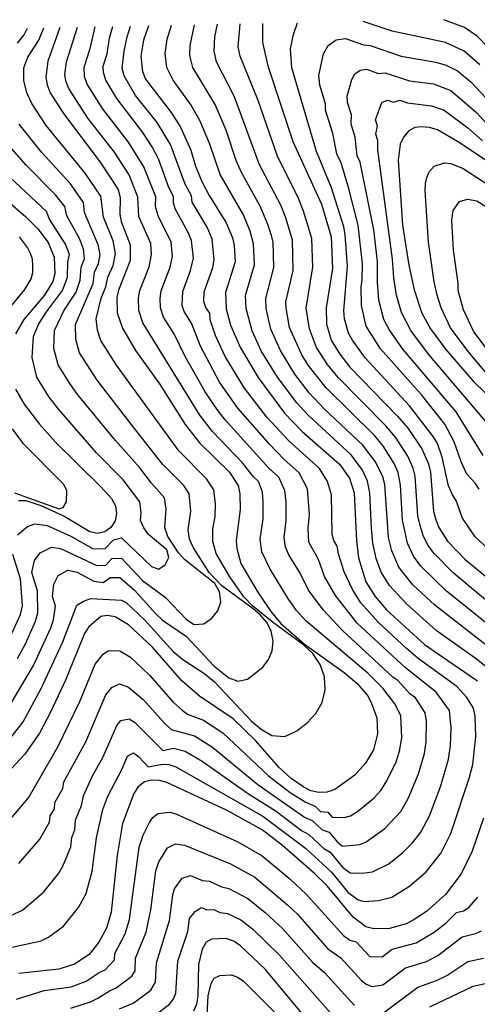
# Model space of a CAD drawing. Units: inches. Extents: x 667386 to 671073, y 4159552 to 4161354.
# Drawn here: x 669222 to 669374, y 4160994 to 4161320 of the extents above; entities that cross this region are included whole.
import ezdxf

# ---------------------------------------------------------------- set-up
doc = ezdxf.new("R2010")
doc.units = ezdxf.units.IN
doc.header["$MEASUREMENT"] = 0
doc.layers.add('Cartografia', color=7, linetype='Continuous')

msp = doc.modelspace()

# ---------------------------------------------------------------- linework, layer by layer
at = {"layer": 'Cartografia', "color": 7, "linetype": 'Continuous'}
for points in [[(669399.47, 4161124.2), (669373.09, 4161148.49), (669368.93, 4161154.75), (669366.84, 4161160.61), (669365.55, 4161162.4), (669364.27, 4161165.46), (669362.17, 4161174.98), (669360.57, 4161179.5), (669359.22, 4161181.77), (669351.39, 4161192), (669336.64, 4161207.85), (669332.42, 4161213.68), (669331.17, 4161216.05), (669329.82, 4161220.74), (669329.55, 4161223.47), (669330.77, 4161238.27), (669330.07, 4161248.73), (669329.54, 4161251.23), (669325.54, 4161264.21), (669320.49, 4161276.24), (669312.33, 4161304.01), (669311.89, 4161310.33), (669312.87, 4161315.03), (669314.22, 4161318.96)], [(669374.64, 4161304.95), (669369.49, 4161309.5), (669363.24, 4161312.44), (669345.58, 4161316.18), (669336.04, 4161319.4)], [(669377.55, 4161310.67), (669373.74, 4161314.45), (669369.61, 4161317.36), (669362.73, 4161319.95)], [(669214.94, 4161011.52), (669229.3, 4161014.62), (669231.79, 4161015.81), (669236.72, 4161019.49), (669241.67, 4161025.62), (669244.17, 4161030.29), (669246.23, 4161037.66), (669247.62, 4161048.72), (669249.78, 4161058.13), (669251.44, 4161062.6), (669256.17, 4161071.61), (669257.92, 4161075.77), (669259.96, 4161076.89), (669261.66, 4161075.63), (669264.75, 4161072.3), (669269.47, 4161073.16), (669271.6, 4161073.08), (669273.98, 4161072.25), (669302.7, 4161055.97), (669316.89, 4161045.28), (669325.45, 4161037.35), (669330.91, 4161030.7), (669334.31, 4161028.18), (669336.37, 4161027.62), (669341.12, 4161027.92), (669345.48, 4161029.12), (669351.39, 4161032.68), (669356.86, 4161037.49), (669361.81, 4161043.73), (669365.01, 4161050.18), (669371.25, 4161068.82), (669372.28, 4161073.01), (669373.26, 4161082.29), (669373.12, 4161089.04), (669372.57, 4161091.71), (669370.35, 4161095.25), (669367.03, 4161098.9), (669354.21, 4161108.22), (669350.33, 4161111.48), (669340.93, 4161120.21), (669335.18, 4161126.6), (669332.46, 4161131.08), (669329.65, 4161136.88), (669327.82, 4161142.92), (669327.42, 4161145.45), (669326.23, 4161147.34), (669325.67, 4161149.33), (669325.48, 4161162.47), (669324.19, 4161166.88), (669321.48, 4161171.14), (669311.32, 4161180.34), (669304.08, 4161188.24), (669296.65, 4161197.81), (669290.26, 4161208.34), (669287.05, 4161215.22), (669285.26, 4161220.45), (669285.14, 4161222.66), (669283.84, 4161224.56), (669283.2, 4161226.57), (669283.3, 4161229.71), (669286.15, 4161237.76), (669286.67, 4161240.31), (669285.92, 4161247.16), (669284.26, 4161251.12), (669279.33, 4161259.43), (669279.07, 4161261.51), (669277.03, 4161265.45), (669272.17, 4161278.63), (669267.71, 4161285.88), (669260.62, 4161294.87), (669256.81, 4161301.34), (669256.19, 4161303.87), (669256.85, 4161309.56), (669257.76, 4161314.25), (669258.95, 4161317.83)], [(669217.11, 4161079.15), (669223.36, 4161087.15), (669229.37, 4161098.23), (669236.51, 4161113.68), (669241.16, 4161125.82), (669243.34, 4161127.24), (669245.8, 4161128.1), (669255.92, 4161127.53), (669257.49, 4161126.75), (669263.77, 4161120.82), (669273.08, 4161110.53), (669276.3, 4161107.82), (669283.59, 4161103.1), (669286.71, 4161100.46), (669298.96, 4161087.43), (669302.18, 4161084.72), (669305.76, 4161082.69), (669310.01, 4161082.34), (669314.06, 4161084.19), (669317.48, 4161086.87), (669320.3, 4161090.01), (669322.42, 4161093.59), (669323.45, 4161097.78), (669323.22, 4161102.1), (669321.76, 4161106.17), (669319.35, 4161109.8), (669316.31, 4161112.62), (669305.79, 4161120.35), (669299.34, 4161125.7), (669296.49, 4161128.62), (669291.81, 4161135.22), (669287.25, 4161142.97), (669286.18, 4161146.96), (669286.15, 4161151.1), (669286.99, 4161155.29), (669287.07, 4161159.34), (669286.47, 4161164.14), (669284.07, 4161167.77), (669274.91, 4161177.01), (669254.22, 4161205.4), (669249.13, 4161213.6), (669248.02, 4161216.99), (669247.58, 4161220.79), (669249.24, 4161227.63), (669250.72, 4161231.41), (669251.45, 4161234.57), (669253.17, 4161238.42), (669253.92, 4161242.41), (669253.12, 4161246.61), (669249.99, 4161254.53), (669249.13, 4161261.5), (669243.94, 4161269.12), (669230.99, 4161284.91), (669226.18, 4161292.14), (669224.57, 4161295.67), (669223.61, 4161299.78), (669223.58, 4161303.97), (669224.89, 4161307.48), (669228.51, 4161313.11), (669230.25, 4161317.25)], [(669235.48, 4161317.35), (669231.56, 4161306.15), (669230.87, 4161300.94), (669231.25, 4161298.31), (669232.35, 4161295.72), (669236.69, 4161288.85), (669248.86, 4161272.75), (669254.87, 4161263.68), (669255.5, 4161260.95), (669255.43, 4161255.52), (669255.8, 4161253.02), (669258.85, 4161245.35), (669258.77, 4161240.17), (669254.95, 4161230.34), (669254.36, 4161227.9), (669254.51, 4161222.73), (669256.22, 4161217.64), (669260.59, 4161210.29), (669268.51, 4161199.27), (669277.05, 4161185.75), (669281.83, 4161179.62), (669291.61, 4161170.03), (669294.62, 4161165.49), (669295.13, 4161162.75), (669295.28, 4161157.58), (669293.9, 4161147.27), (669294.16, 4161144.64), (669295.5, 4161139.65), (669301.19, 4161129.96), (669305.5, 4161123.69), (669308.72, 4161119.76), (669316.54, 4161112.95), (669329.68, 4161103.53), (669333.84, 4161100.02), (669337.43, 4161095.88), (669338.63, 4161093.65), (669340.46, 4161088.57), (669340.75, 4161083.17), (669339.46, 4161077.93), (669336.81, 4161073.45), (669333.28, 4161069.53), (669326.56, 4161064.72), (669323.95, 4161063.86), (669321.31, 4161063.72), (669318.63, 4161064.3), (669316.28, 4161065.5), (669312.15, 4161068.41), (669308.1, 4161072.17), (669300.29, 4161081.03), (669292.93, 4161088.23), (669281.81, 4161095.71), (669275.89, 4161100.81), (669266.15, 4161111.97), (669258.29, 4161119.38), (669253.81, 4161122.04), (669251.14, 4161122.5), (669249.11, 4161122.15), (669245.08, 4161118.69), (669243.64, 4161116.44), (669237.35, 4161101.06), (669232.48, 4161090.57), (669228.77, 4161083.39), (669223.95, 4161076.51), (669218.03, 4161070.18)], [(669219.03, 4161054.79), (669225.08, 4161062.05), (669234.81, 4161078.91), (669242.18, 4161093.97), (669247.21, 4161106.27), (669249.82, 4161109.59), (669251.58, 4161110.84), (669255.34, 4161110.75), (669258.93, 4161108.62), (669265.22, 4161102.69), (669273.01, 4161093.77), (669276.04, 4161091.04), (669277.74, 4161089.69), (669283.13, 4161087.76), (669289.49, 4161083.54), (669304.61, 4161069.31), (669311.84, 4161063.75), (669316.75, 4161060.68), (669320.2, 4161059.11), (669321.85, 4161057.53), (669324.32, 4161057.23), (669325.69, 4161055.57), (669329.64, 4161055.49), (669331.76, 4161056.06), (669334.16, 4161057.49), (669339.64, 4161062.06), (669341.79, 4161064.41), (669343.86, 4161067.63), (669346.89, 4161073.94), (669348.03, 4161077.49), (669348.79, 4161081.88), (669348.48, 4161089.35), (669346.45, 4161093.2), (669342.47, 4161098.38), (669337.49, 4161103.32), (669317.01, 4161120.73), (669313.86, 4161124.12), (669311.2, 4161127.84), (669305.16, 4161137.85), (669302.45, 4161143.58), (669301.84, 4161147.78), (669302.83, 4161154.51), (669302.85, 4161160.14), (669302.59, 4161163.31), (669301.33, 4161166.9), (669299.67, 4161168.38), (669296.04, 4161173.1), (669286.03, 4161183.47), (669281.87, 4161188.87), (669263.05, 4161219.49), (669261.69, 4161223.56), (669261.57, 4161227.7), (669262.03, 4161230.18), (669265.09, 4161238.04), (669265.91, 4161242.11), (669265.61, 4161245.8), (669261.63, 4161254.74), (669261.39, 4161261.09), (669258.51, 4161268.54), (669253.57, 4161276.03), (669244.83, 4161287.32), (669238.46, 4161297.12), (669237.48, 4161299.7), (669237.18, 4161301.8), (669237.73, 4161305.97), (669241.35, 4161317.47)], [(669219.22, 4161023.02), (669223.17, 4161024.79), (669230.22, 4161030.85), (669235.12, 4161037.05), (669236.54, 4161039.3), (669239.18, 4161045.79), (669239.45, 4161048.91), (669240.47, 4161051.4), (669240.74, 4161054.59), (669242.7, 4161059.44), (669243.32, 4161062.72), (669246.26, 4161069.07), (669249.89, 4161075.59), (669254.35, 4161085.94), (669255.66, 4161087.6), (669258.42, 4161088.18), (669260.21, 4161087.11), (669269.62, 4161077.65), (669273.12, 4161078.43), (669277.03, 4161077.42), (669282.62, 4161074.17), (669297.64, 4161063.6), (669307.21, 4161057.58), (669315.57, 4161051.2), (669317.99, 4161049.89), (669322.94, 4161045.16), (669325.07, 4161043.98), (669329.17, 4161038.99), (669331.72, 4161037.1), (669335.82, 4161037.03), (669339.12, 4161037.49), (669344.47, 4161040.12), (669349.18, 4161043.91), (669352.38, 4161047.13), (669355.14, 4161050.62), (669357.96, 4161056), (669361.76, 4161065.96), (669364.28, 4161074.85), (669364.87, 4161079.31), (669365.11, 4161085.17), (669364.54, 4161090.92), (669360.17, 4161097), (669350.01, 4161105.13), (669334.01, 4161119.96), (669326.83, 4161129.09), (669323.23, 4161135.36), (669321.22, 4161141.05), (669318.03, 4161146.71), (669317.73, 4161151.34), (669318.19, 4161155.97), (669317.51, 4161164.43), (669314.76, 4161169.73), (669309.77, 4161174.16), (669304.92, 4161179.25), (669294.44, 4161191.19), (669288.42, 4161199.81), (669282.06, 4161211.75), (669279.15, 4161219.33), (669276.73, 4161223.2), (669276.05, 4161225.23), (669276.21, 4161229.87), (669278.74, 4161236.81), (669279.75, 4161240.91), (669279.15, 4161246.71), (669277.91, 4161249.68), (669273.69, 4161257.21), (669273.15, 4161259.2), (669273.18, 4161261.37), (669271.65, 4161264.32), (669268.2, 4161273.82), (669266.12, 4161277.85), (669263, 4161282.6), (669254.36, 4161293.8), (669250.69, 4161299.93), (669249.95, 4161302.48), (669249.85, 4161304.54), (669251.17, 4161308.66), (669251.95, 4161313.92), (669253.06, 4161317.71)], [(669221.53, 4161312.12), (669223.69, 4161314.93), (669224.84, 4161317.14)], [(669221.9, 4161040.28), (669228.91, 4161048.31), (669232.13, 4161053.92), (669232.31, 4161056), (669233.68, 4161058.34), (669233.85, 4161060.47), (669236.45, 4161065.13), (669236.86, 4161067.32), (669244.08, 4161080.58), (669250.78, 4161096.1), (669252.74, 4161098.59), (669255.28, 4161099.74), (669258.3, 4161098.74), (669263.14, 4161094.59), (669270.13, 4161086.73), (669272.4, 4161084.68), (669280.08, 4161082.59), (669286.05, 4161078.85), (669301.13, 4161066.45), (669316.59, 4161055.57), (669319.1, 4161054.5), (669322.39, 4161051.35), (669324.7, 4161050.6), (669327.43, 4161047.28), (669329.13, 4161046.02), (669334.93, 4161046.57), (669336.96, 4161047.4), (669343.15, 4161051.85), (669348.46, 4161057.52), (669350.91, 4161061.81), (669354.33, 4161069.95), (669356.29, 4161076.69), (669356.83, 4161080.59), (669356.93, 4161087.37), (669356.51, 4161090.14), (669353.31, 4161095.1), (669351.46, 4161096.45), (669347.52, 4161100.89), (669345.82, 4161102.05), (669329.11, 4161117.42), (669322.73, 4161124.28), (669317.83, 4161130.81), (669315.02, 4161136.66), (669311.47, 4161142.32), (669310.24, 4161145.15), (669309.78, 4161148.3), (669310.49, 4161153.97), (669310.43, 4161160.18), (669310.05, 4161163.87), (669308.05, 4161168.31), (669304.72, 4161171.27), (669290.23, 4161187.33), (669287.63, 4161190.74), (669283.63, 4161196.59), (669277.06, 4161208.29), (669273.52, 4161215.54), (669269.89, 4161221.34), (669268.87, 4161224.4), (669268.78, 4161227.5), (669269.12, 4161230.02), (669272.08, 4161237.93), (669272.83, 4161241.51), (669272.38, 4161246.25), (669268.05, 4161254.98), (669267.24, 4161257.97), (669267.28, 4161261.23), (669263.36, 4161271.18), (669258.28, 4161279.31), (669249.6, 4161290.56), (669244.58, 4161298.53), (669243.72, 4161301.09), (669243.56, 4161304.18), (669245.54, 4161310.36), (669247.19, 4161317.59)], [(669264.91, 4161317.95), (669263.22, 4161313.12), (669262.29, 4161307.9), (669262.93, 4161302.75), (669263.9, 4161300.28), (669272.43, 4161289.17), (669275.46, 4161284.27), (669278.87, 4161276.75), (669280.34, 4161271.77), (669282.42, 4161266.58), (669284.97, 4161261.66), (669290.62, 4161252.57), (669292.69, 4161247.62), (669293.3, 4161245.12), (669293.59, 4161239.72), (669290.39, 4161229.56), (669290.56, 4161224.15), (669292.05, 4161218.69), (669295.34, 4161211.16), (669301.16, 4161201.35), (669309.97, 4161189.54), (669315.83, 4161183.47), (669328.2, 4161172.56), (669331.46, 4161167.92), (669333.04, 4161163.07), (669333.76, 4161147.21), (669334.42, 4161141.59), (669336.88, 4161133.65), (669339.91, 4161128.75), (669343.75, 4161124.38), (669356.28, 4161112.88), (669373.89, 4161100.81)], [(669379.3, 4161103.39), (669373.14, 4161108.32), (669360.2, 4161117.5), (669350.22, 4161126.46), (669344.7, 4161132.41), (669341.94, 4161136.79), (669340.24, 4161141.3), (669339.22, 4161146.4), (669338.75, 4161151.26), (669338.19, 4161163.16), (669337.46, 4161166.99), (669335.75, 4161170.63), (669332.03, 4161175.76), (669317.84, 4161188.77), (669314.04, 4161192.91), (669307.61, 4161201.41), (669302.23, 4161210.21), (669299.19, 4161216.76), (669297.18, 4161224.19), (669297.05, 4161228.52), (669299.98, 4161238.74), (669299.71, 4161245.68), (669298.57, 4161249.84), (669296.3, 4161255.22), (669288.67, 4161268.65), (669285.18, 4161278.71), (669281.9, 4161286.48), (669279.06, 4161291.6), (669273, 4161299.9), (669270.95, 4161304.15), (669270.37, 4161308.79), (669271.08, 4161313.5), (669272.52, 4161318.11)], [(669379.26, 4161110.67), (669359.77, 4161125.82), (669352.47, 4161132.66), (669347.82, 4161138.46), (669345.43, 4161143.87), (669344.42, 4161148.35), (669343.12, 4161165.83), (669342.5, 4161168.42), (669340.04, 4161173.35), (669335.87, 4161178.96), (669323.11, 4161190.98), (669318.12, 4161196.28), (669313.39, 4161202.45), (669308.6, 4161210.24), (669305.36, 4161217.32), (669303.81, 4161224.24), (669303.71, 4161227.49), (669306.37, 4161237.77), (669306.12, 4161246.25), (669305.57, 4161248.39), (669304.46, 4161252.07), (669301.99, 4161257.88), (669295.66, 4161269.26), (669293.88, 4161273.32), (669290.56, 4161283.31), (669286.91, 4161291.8), (669279.56, 4161304.07), (669278.53, 4161308.1), (669278.65, 4161311.36), (669280.1, 4161318.26)], [(669380.9, 4161116.6), (669363.59, 4161130.47), (669355.07, 4161138.85), (669352.62, 4161142.09), (669350.62, 4161146.44), (669349.02, 4161154.09), (669348.38, 4161165.64), (669347.53, 4161169.85), (669346.22, 4161172.82), (669342.51, 4161178.79), (669339.71, 4161182.16), (669323.71, 4161197.88), (669317.81, 4161205.44), (669315.67, 4161208.8), (669311.53, 4161217.87), (669310.44, 4161224.29), (669310.37, 4161226.45), (669312.77, 4161236.79), (669312.53, 4161246.82), (669310.35, 4161254.29), (669308.68, 4161258.42), (669301.67, 4161271.83), (669293.37, 4161294.35), (669287.4, 4161305.96), (669286.58, 4161309.53), (669286.81, 4161314.26), (669287.7, 4161318.42)], [(669381.95, 4161123.16), (669365.75, 4161136.54), (669359.48, 4161142.95), (669357.42, 4161145.73), (669355.81, 4161149.01), (669354.82, 4161152.24), (669354.15, 4161155.5), (669353.2, 4161168.6), (669352.57, 4161171.28), (669350.82, 4161175.24), (669346.68, 4161181.6), (669343.55, 4161185.36), (669327.65, 4161201.35), (669324.22, 4161205.65), (669320.51, 4161211.28), (669318.16, 4161217.42), (669317.07, 4161224.34), (669319.34, 4161237.95), (669318.94, 4161247.39), (669316.24, 4161256.52), (669314.3, 4161261.23), (669307.69, 4161274.4), (669301.23, 4161293.11), (669295.23, 4161307.86), (669294.63, 4161310.95), (669295.22, 4161318.57)], [(669302.67, 4161318.72), (669302.69, 4161312.38), (669304.42, 4161304.65), (669312.73, 4161279.56), (669322.13, 4161258.75), (669325.35, 4161247.96), (669325.78, 4161237.51), (669323.7, 4161224.39), (669323.87, 4161218.99), (669325.35, 4161213.77), (669328.24, 4161209.1), (669331.6, 4161204.82), (669347.39, 4161188.56), (669350.85, 4161184.41), (669355.42, 4161177.67), (669357.61, 4161172.72), (669358.24, 4161169.99), (669359.29, 4161156.92), (669360.03, 4161154.19), (669361.01, 4161151.59), (669363.9, 4161147.05), (669369.64, 4161141.09), (669382.22, 4161130.68)], [(669374.4, 4161164.31), (669373.25, 4161166.18), (669370.29, 4161169.29), (669368.4, 4161173.42), (669366.11, 4161179.98), (669363.03, 4161185.87), (669355.4, 4161195.45), (669341.68, 4161210.89), (669337, 4161218.33), (669335.38, 4161225.2), (669335.29, 4161231.33), (669335.71, 4161233.7), (669335.76, 4161239.04), (669334.35, 4161251.88), (669331.17, 4161264.37), (669328.72, 4161272.48), (669327.27, 4161275.51), (669325.92, 4161282.25), (669323.49, 4161290), (669323.51, 4161292.06), (669321.59, 4161298.26), (669321.27, 4161301.42), (669322.84, 4161308.6), (669324.36, 4161311.36), (669327, 4161313.23), (669330.09, 4161313.68), (669336.12, 4161311.62), (669338.32, 4161311.39), (669348.61, 4161307.91), (669360.01, 4161305.87), (669363.48, 4161304.82), (669367.26, 4161302.98), (669371.74, 4161299.23), (669376.59, 4161294.05)], [(669375.79, 4161175.48), (669366.83, 4161189.97), (669349.12, 4161210.77), (669344.57, 4161217.25), (669342.82, 4161220.61), (669341.21, 4161226.92), (669340.73, 4161232.84), (669340.75, 4161239.81), (669339.52, 4161250.29), (669335.02, 4161272.76), (669334.05, 4161274.78), (669333.37, 4161281.05), (669332.04, 4161285.32), (669332.13, 4161288.38), (669330.85, 4161292.51), (669330.64, 4161294.61), (669332.25, 4161300.12), (669333.26, 4161301.95), (669335.02, 4161303.2), (669337.08, 4161303.5), (669341.1, 4161302.13), (669343.23, 4161302.33), (669351.31, 4161299.72), (669359.33, 4161298.65), (669365.02, 4161296.45), (669373.65, 4161289.1), (669378.51, 4161283.61)], [(669377.89, 4161185.31), (669357.62, 4161209.05), (669351.76, 4161216.96), (669348.65, 4161222.89), (669347.04, 4161228.65), (669346.18, 4161234.35), (669345.74, 4161240.58), (669340.8, 4161276.8), (669340.83, 4161279.85), (669340.16, 4161281.99), (669340.75, 4161284.69), (669340.11, 4161286.76), (669342.16, 4161292.55), (669344.07, 4161293.32), (669346.08, 4161292.64), (669348.14, 4161293.27), (669350.62, 4161292.36), (669358.66, 4161291.44), (669362.79, 4161289.93), (669370.71, 4161284.15), (669375.51, 4161279.79)], [(669217.96, 4161090.91), (669226.73, 4161105.84), (669232.48, 4161118.33), (669233.37, 4161121.05), (669234.07, 4161125.57), (669233.08, 4161128.69), (669233.54, 4161132.88), (669234.93, 4161135.7), (669238.18, 4161137.46), (669241.2, 4161136.8), (669246.75, 4161133.82), (669249.88, 4161133.36), (669252.2, 4161135.03), (669255.41, 4161135), (669260.26, 4161130.85), (669267.25, 4161122.99), (669269.52, 4161120.94), (669277.47, 4161115.44), (669286.57, 4161105.8), (669291.48, 4161101.8), (669294.5, 4161100.73), (669297.65, 4161101.33), (669302.78, 4161105.29), (669304.67, 4161107.91), (669305.89, 4161110.73), (669306.16, 4161113.92), (669305.47, 4161117.28), (669304.17, 4161120.03), (669302.02, 4161122.51), (669299.52, 4161124.62), (669289.22, 4161132.24), (669285.01, 4161136.71), (669279.74, 4161144.89), (669278.51, 4161147.71), (669278.05, 4161150.86), (669278.88, 4161157.05), (669278.33, 4161162.8), (669276.53, 4161165.52), (669269.66, 4161172.45), (669260.19, 4161184.4), (669247.85, 4161200.51), (669242.05, 4161209.57), (669240.78, 4161213.98), (669240.65, 4161218.86), (669246.5, 4161232.49), (669247, 4161236.24), (669248.29, 4161239.13), (669248.85, 4161242.12), (669248.25, 4161245.27), (669243.72, 4161256.01), (669243.39, 4161259.32), (669239.03, 4161265.49), (669229.57, 4161275.87), (669222.08, 4161285.35)], [(669376.87, 4161273.19), (669367.77, 4161279.21), (669360.56, 4161283.41), (669357.99, 4161284.23), (669355.33, 4161284.45), (669353.05, 4161284.21), (669351.06, 4161283.15), (669349.37, 4161281.01), (669348.29, 4161278.66), (669347.61, 4161273.33), (669348.98, 4161251.85), (669351.13, 4161238.6), (669352.88, 4161230.38), (669355.46, 4161222.69), (669358.26, 4161217.42), (669363.32, 4161210.59), (669372.42, 4161200.11), (669376.36, 4161196.22)], [(669221.43, 4161108.23), (669224.16, 4161113.02), (669227.49, 4161120.57), (669228.24, 4161123.35), (669228.11, 4161130.65), (669226.21, 4161136.69), (669227.13, 4161140.64), (669228.94, 4161143.26), (669232.72, 4161145.12), (669235.77, 4161144.71), (669247.73, 4161139.07), (669250.69, 4161139.09), (669252.74, 4161141.29), (669255.89, 4161141.5), (669262.93, 4161134.08), (669270.5, 4161128.36), (669277.43, 4161121.12), (669280.02, 4161119.47), (669283.19, 4161119.64), (669285.88, 4161121.56), (669287.87, 4161124.03), (669288.87, 4161127.02), (669288.41, 4161130.27), (669286.82, 4161133.03), (669276.81, 4161140.98), (669274.77, 4161143.23), (669271.25, 4161148.68), (669270.23, 4161151.61), (669270.68, 4161157.8), (669270.19, 4161161.45), (669265.89, 4161166.28), (669261.99, 4161171.44), (669253.92, 4161180.41), (669241.49, 4161195.62), (669238.76, 4161199.3), (669234.97, 4161205.53), (669233.55, 4161210.97), (669233.72, 4161216.93), (669236.9, 4161223.67), (669240.9, 4161229.64), (669242.27, 4161233.56), (669242.55, 4161237.91), (669243.7, 4161240.81), (669243.39, 4161243.93), (669242, 4161247.38), (669237.87, 4161254.93), (669237.18, 4161258.03), (669234.11, 4161261.86), (669224.32, 4161271.77), (669217.96, 4161279.07)], [(669376.67, 4161202.98), (669370.74, 4161209.96), (669364.88, 4161217.77), (669361.83, 4161224.47), (669360.55, 4161228.64), (669359.55, 4161233.02), (669357.58, 4161246.21), (669356.49, 4161263.39), (669356.65, 4161265.61), (669357.03, 4161267.65), (669357.89, 4161269.53), (669359.5, 4161271.43), (669362.92, 4161272.47), (669365.04, 4161272.29), (669369.08, 4161270.58), (669380.15, 4161263.46)], [(669221.5, 4161149.2), (669224.82, 4161151.98), (669227.26, 4161152.78), (669231.33, 4161152.23), (669239.12, 4161148.79), (669246.59, 4161144.6), (669250.54, 4161144.62), (669253.27, 4161147.56), (669255.89, 4161148.15), (669265.86, 4161138.69), (669268.22, 4161137.78), (669270.45, 4161139.27), (669271.58, 4161141.64), (669270.91, 4161144.18), (669264.84, 4161149.35), (669263.35, 4161151.49), (669262.26, 4161153.93), (669262.48, 4161156.52), (669262.05, 4161160.11), (669256.45, 4161167.37), (669247.65, 4161176.42), (669235.12, 4161190.73), (669232.01, 4161194.83), (669227.89, 4161201.5), (669226.31, 4161207.96), (669226.79, 4161215), (669228.59, 4161219.14), (669231.07, 4161223.15), (669236.41, 4161230.22), (669238.05, 4161234.64), (669238.1, 4161239.58), (669238.69, 4161242.07), (669237.4, 4161245.5), (669232.03, 4161253.85), (669231.03, 4161256.33), (669219.07, 4161267.66)], [(669213.82, 4161263.56), (669224.29, 4161254.6), (669228.23, 4161250.6), (669231.6, 4161246.08), (669233.66, 4161241.25), (669233.83, 4161235.72), (669233.13, 4161233.16), (669230.47, 4161228.68), (669223.55, 4161220.61), (669220.8, 4161215.77)], [(669377.36, 4161210.14), (669372.53, 4161216.65), (669369.19, 4161223.77), (669367.48, 4161230.19), (669367.48, 4161232.62), (669365.89, 4161243.58), (669365.37, 4161253.45), (669365.77, 4161256.65), (669367.94, 4161259.71), (669370.51, 4161260.49), (669373.64, 4161259.87), (669383.43, 4161253.74)], [(669218.23, 4161223.65), (669223.89, 4161230.49), (669226.02, 4161234.07), (669226.58, 4161236.12), (669226.56, 4161238.33), (669226.44, 4161240.54), (669225.76, 4161242.44), (669224.79, 4161244.41), (669222.1, 4161248.02)], [(669220.81, 4161197.47), (669223.72, 4161192.45), (669228.76, 4161185.85), (669234.02, 4161179.87), (669249.12, 4161165.14), (669252.58, 4161161.22), (669253.91, 4161158.77), (669254.29, 4161156.26), (669253.81, 4161153.83), (669252.37, 4161151.58), (669250.4, 4161150.15), (669248.01, 4161149.67), (669245.46, 4161150.13), (669236.63, 4161155.45), (669229.35, 4161158.79), (669224.33, 4161160.45), (669221.8, 4161160.44)], [(669220.52, 4161163.16), (669235.25, 4161157.82), (669236.57, 4161158.28), (669237.72, 4161160.08), (669237.8, 4161164.04), (669236.74, 4161166), (669223.42, 4161179.36), (669219.85, 4161184.3)], [(669219.06, 4161115.21), (669222.51, 4161122.81), (669223.11, 4161125.66), (669222.46, 4161134.64), (669219.92, 4161142.69)], [(669375.82, 4161055.28), (669372.06, 4161044.37), (669368.49, 4161036.84), (669363.31, 4161029.94), (669356.99, 4161024.31), (669352.57, 4161021.43), (669350.22, 4161020.22), (669344.76, 4161018.73), (669339.48, 4161018.57), (669336.91, 4161019.27), (669332.65, 4161022.42), (669324.03, 4161032.8), (669319.84, 4161036.91), (669309.24, 4161046.23), (669302.58, 4161051.41), (669290.68, 4161057.89), (669270.93, 4161067.08), (669268.49, 4161067.79), (669265.83, 4161067.89), (669263.58, 4161067.29), (669261.5, 4161065.61), (669260.05, 4161063.49), (669256.24, 4161053.54), (669254.51, 4161042.85), (669252.5, 4161024.08), (669250.97, 4161018.82), (669248.45, 4161014.12), (669245.17, 4161010.09), (669240.41, 4161006.83), (669235.19, 4161005.23), (669221.9, 4161003.8)], [(669221.13, 4160995.22), (669230.36, 4160998.14), (669239.21, 4160999.31), (669244.27, 4161001.19), (669248.54, 4161004.06), (669250.5, 4161004.94), (669253.65, 4161008.31), (669253.75, 4161010.43), (669257.16, 4161016.92), (669258.53, 4161021.64), (669261.78, 4161045.65), (669263.11, 4161049.67), (669265.18, 4161053.82), (669266.34, 4161055.52), (669268.01, 4161056.86), (669271.93, 4161057.26), (669273.89, 4161056.7), (669294.5, 4161047.47), (669302.48, 4161042.76), (669311.7, 4161035.12), (669317.1, 4161030.1), (669329.43, 4161016.33), (669331.57, 4161014.86), (669333.62, 4161014.3), (669338.21, 4161009.38), (669342.25, 4161009.28), (669345.58, 4161011.84), (669353.58, 4161013.97), (669359.52, 4161017.47), (669363.47, 4161020.61), (669366.96, 4161024.04), (669369.18, 4161024.59), (669371.03, 4161025.63), (669373.93, 4161029.09)], [(669239.17, 4160992.33), (669245.69, 4160994.39), (669248.13, 4160995.55), (669251.92, 4160998.04), (669254.13, 4160998.97), (669259.4, 4161002.84), (669260.42, 4161004.63), (669260.62, 4161008.88), (669264.14, 4161017.52), (669265.7, 4161024.89), (669267.33, 4161037.77), (669268.33, 4161040.78), (669271.19, 4161045.43), (669273.79, 4161046.8), (669276.85, 4161046.32), (669292.03, 4161040.18), (669300.14, 4161035.69), (669310.9, 4161026.58), (669314.18, 4161023.39), (669324.32, 4161011.95), (669328.62, 4161008.96), (669335.27, 4161001.6), (669336.94, 4161000.2), (669339, 4160999.49), (669342.5, 4160999.98), (669350.05, 4161005.68), (669356.95, 4161007.73), (669360.73, 4161009.69), (669368.8, 4161015.88), (669373.25, 4161016.99), (669375.18, 4161017.91)], [(669255.3, 4160992.02), (669259.82, 4160993.92), (669265.67, 4160998.27), (669267.19, 4161000.95), (669267.5, 4161007.33), (669271.79, 4161021.3), (669272.88, 4161029.88), (669273.54, 4161031.89), (669276.03, 4161035.35), (669278.83, 4161036.22), (669282.72, 4161034.55), (669285.12, 4161034.34), (669289.07, 4161032.48), (669291.53, 4161031.93), (669297.79, 4161028.62), (669303.53, 4161024.02), (669309.25, 4161018.68), (669319.21, 4161007.58), (669323.2, 4161004.15), (669333.17, 4160993.12)], [(669266.49, 4160989.49), (669271.93, 4160993.7), (669273.19, 4160995.4), (669273.96, 4160997.27), (669274.56, 4161007.81), (669277.88, 4161017.71), (669278.43, 4161022), (669280.37, 4161024.35), (669282.28, 4161025.7), (669284.22, 4161024.86), (669286.56, 4161024.94), (669288.53, 4161024.01), (669291.03, 4161023.68), (669295.45, 4161021.55), (669299.44, 4161018.47), (669308.28, 4161009.88), (669325.05, 4160990.87)], [(669317.74, 4160988.09), (669303.48, 4161005.16), (669295.36, 4161012.92), (669293.11, 4161014.48), (669290.54, 4161015.43), (669285.73, 4161015.18), (669283.98, 4161014.12), (669282.66, 4161011.89), (669281.48, 4161006.77), (669281.19, 4160996.28), (669280.73, 4160993.6), (669279.77, 4160991.26)], [(669342.76, 4160990.69), (669354.08, 4160999.23), (669360.32, 4161001.49), (669363.7, 4161003.16), (669370.64, 4161007.72), (669375.9, 4161008.88)], [(669284.07, 4160985.8), (669284.67, 4160996.34), (669285.62, 4161000.43), (669286.67, 4161002.22), (669288.5, 4161003.16), (669292.35, 4161003.36), (669294.41, 4161002.6), (669296.21, 4161001.35), (669307.6, 4160990.01)], [(669358.11, 4160992.78), (669372.48, 4160999.56), (669379.49, 4161001.11)]]:
    msp.add_lwpolyline(points, dxfattribs=at)

doc.saveas('drawing.dxf')
